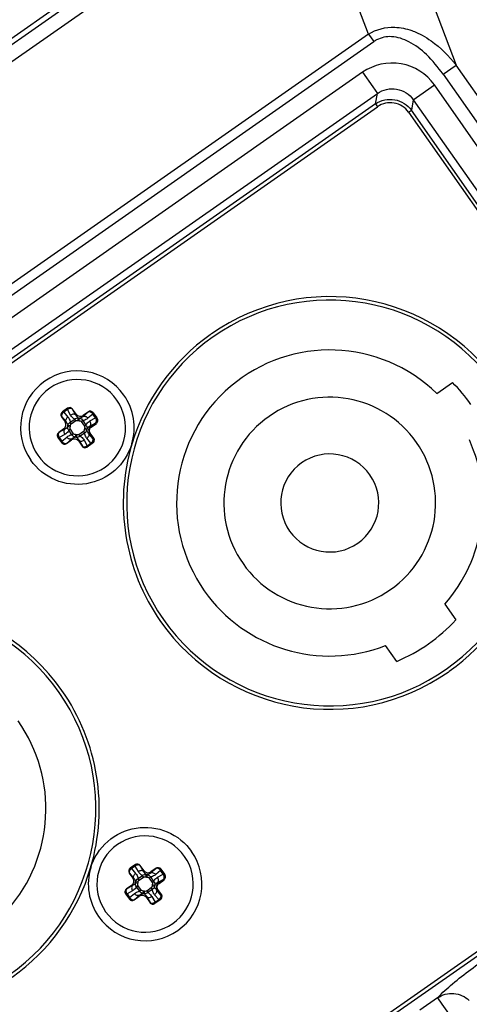
# Paper-space layout '13000625_1' of a CAD drawing. Units: millimetres. Extents: x 0 to 297, y 0 to 213.
# Drawn here: x 245 to 247, y 190 to 195 of the extents above; entities that cross this region are included whole.
import ezdxf

# ---------------------------------------------------------------- set-up
doc = ezdxf.new("R2010")
doc.units = ezdxf.units.MM
doc.header["$LTSCALE"] = 16.335
doc.layers.get('0').update_dxf_attribs({"linetype": 'CONTINUOUS'})

psp = doc.layouts.new('13000625_1')

# ---------------------------------------------------------------- linework, layer by layer
at = {"color": 9, "linetype": 'CONTINUOUS'}
for p, q in [((239.022182, 190.459243), (247.066402, 196.091867)), ((246.346374, 195.556397), (239.771623, 190.952707)), ((239.808097, 190.900617), (246.382848, 195.504307)), ((246.693705, 194.687301), (246.382848, 195.504307)), ((246.845424, 195.214222), (247.100703, 194.543287)), ((246.693705, 194.687301), (240.469512, 190.329074)), ((240.493828, 190.294347), (246.718021, 194.652574)), ((246.693705, 194.687301), (246.705373, 194.670637)), ((246.705373, 194.670637), (246.718021, 194.652574)), ((246.665556, 194.509634), (240.646092, 190.29476)), ((246.665556, 194.509634), (246.712935, 194.44197)), ((247.039943, 194.500743), (247.059779, 194.514632)), ((247.059779, 194.514632), (247.076588, 194.526402)), ((247.076588, 194.526402), (247.100703, 194.543287)), ((265.147544, 168.769729), (247.100703, 194.543287)), ((247.039943, 194.500743), (265.086783, 168.727184)), ((246.712935, 194.44197), (246.734291, 194.41147)), ((246.931689, 194.403398), (246.999353, 194.450777)), ((248.919921, 191.70792), (246.999353, 194.450777)), ((240.714826, 190.196596), (246.734291, 194.41147)), ((246.725654, 194.362486), (246.734291, 194.41147)), ((246.901189, 194.382042), (246.892552, 194.333057)), ((246.901189, 194.382042), (246.931689, 194.403398)), ((246.901189, 194.382042), (248.821758, 191.639185)), ((246.725654, 194.362486), (242.378387, 191.318497)), ((242.387551, 191.305408), (246.734818, 194.349397)), ((246.725654, 194.362486), (246.728501, 194.358419)), ((246.728501, 194.358419), (246.734818, 194.349397)), ((246.879463, 194.323892), (246.888485, 194.33021)), ((246.879463, 194.323892), (248.759685, 191.638658)), ((246.888485, 194.33021), (246.892552, 194.333057)), ((248.772773, 191.647823), (246.892552, 194.333057)), ((245.266684, 192.90769), (245.266293, 192.907416)), ((245.266684, 192.90769), (245.287593, 192.882771)), ((245.27403, 192.932366), (245.276718, 192.928527)), ((245.293677, 192.940402), (245.276716, 192.928526)), ((245.276716, 192.928526), (245.295802, 192.905784)), ((245.290987, 192.944239), (245.293675, 192.940401)), ((245.30852, 192.914689), (245.293677, 192.940402)), ((245.317079, 192.942977), (245.316688, 192.942703)), ((245.332952, 192.914532), (245.316688, 192.942703)), ((245.332952, 192.914532), (245.333765, 192.919146)), ((245.391169, 192.92957), (245.36625, 192.908661)), ((245.36625, 192.908661), (245.367064, 192.913274)), ((245.412006, 192.919536), (245.389263, 192.900452)), ((245.391169, 192.92957), (245.390895, 192.929961)), ((245.415845, 192.922224), (245.412006, 192.919536)), ((245.423879, 192.902579), (245.412006, 192.919536)), ((245.427718, 192.905267), (245.423879, 192.902579)), ((245.287593, 192.882771), (245.28298, 192.883585)), ((245.306472, 192.859105), (245.294969, 192.86219)), ((245.307557, 192.865256), (245.295692, 192.866291)), ((245.306924, 192.88156), (245.327478, 192.895953)), ((245.311791, 192.874609), (245.306924, 192.88156)), ((245.311791, 192.874609), (245.332345, 192.889002)), ((245.332345, 192.889002), (245.327478, 192.895953)), ((245.342584, 192.889782), (245.345669, 192.901285)), ((245.348735, 192.888697), (245.34977, 192.900562)), ((245.358088, 192.884463), (245.365039, 192.88933)), ((245.358088, 192.884463), (245.37248, 192.863908)), ((245.365039, 192.88933), (245.379431, 192.868776)), ((245.37248, 192.863908), (245.379431, 192.868776)), ((245.398011, 192.863302), (245.426181, 192.879566)), ((245.398011, 192.863302), (245.40218, 192.862567)), ((245.398168, 192.887734), (245.423879, 192.902579)), ((245.40218, 192.862567), (245.426272, 192.879437)), ((245.40218, 192.862567), (245.404465, 192.859303)), ((245.404465, 192.859303), (245.428558, 192.876173)), ((245.426272, 192.879437), (245.426181, 192.879566)), ((245.428558, 192.876173), (245.426272, 192.879437)), ((245.253277, 192.8336), (245.253551, 192.833209)), ((245.281722, 192.849473), (245.253551, 192.833209)), ((245.281565, 192.825041), (245.255853, 192.810196)), ((245.267726, 192.793239), (245.29047, 192.812323)), ((245.281722, 192.849473), (245.277108, 192.850287)), ((245.307252, 192.848867), (245.300301, 192.843999)), ((245.314694, 192.823445), (245.300301, 192.843999)), ((245.321645, 192.828312), (245.307252, 192.848867)), ((245.321645, 192.828312), (245.314694, 192.823445)), ((245.330998, 192.824078), (245.329963, 192.812213)), ((245.337149, 192.822993), (245.334064, 192.81149)), ((245.367941, 192.838166), (245.347387, 192.823773)), ((245.347387, 192.823773), (245.352255, 192.816822)), ((245.372808, 192.831215), (245.352255, 192.816822)), ((245.367941, 192.838166), (245.372808, 192.831215)), ((245.372176, 192.847519), (245.384041, 192.846484)), ((245.373261, 192.85367), (245.384764, 192.850585)), ((245.413048, 192.805085), (245.392139, 192.830004)), ((245.392139, 192.830004), (245.396308, 192.829269)), ((245.396308, 192.829269), (245.399572, 192.831554)), ((245.413178, 192.805176), (245.396308, 192.829269)), ((245.416442, 192.807461), (245.399572, 192.831554)), ((245.252014, 192.807508), (245.255853, 192.810196)), ((245.255853, 192.810196), (245.267726, 192.793239)), ((245.263888, 192.790552), (245.267726, 192.793239)), ((245.288564, 192.783205), (245.313482, 192.804114)), ((245.288564, 192.783205), (245.288838, 192.782814)), ((245.313482, 192.804114), (245.312669, 192.799501)), ((245.346781, 192.798243), (245.345967, 192.793629)), ((245.346781, 192.798243), (245.363045, 192.770072)), ((245.362654, 192.769798), (245.363045, 192.770072)), ((245.371213, 192.798086), (245.386056, 192.772373)), ((245.403016, 192.784249), (245.38393, 192.806991)), ((245.386056, 192.772373), (245.403016, 192.784249)), ((245.388746, 192.768536), (245.386058, 192.772375)), ((245.405702, 192.780409), (245.403014, 192.784248)), ((245.413048, 192.805085), (245.413178, 192.805176)), ((245.413178, 192.805176), (245.416442, 192.807461)), ((248.73418, 191.494013), (242.772337, 187.319486)), ((242.781502, 187.306397), (248.743345, 191.480924)), ((245.588911, 190.808961), (245.591599, 190.805122)), ((245.608557, 190.816996), (245.591597, 190.805121)), ((245.591597, 190.805121), (245.610683, 190.782379)), ((245.605868, 190.820834), (245.608556, 190.816995)), ((245.6234, 190.791283), (245.608557, 190.816996)), ((245.63196, 190.819571), (245.631568, 190.819297)), ((245.647833, 190.791127), (245.631568, 190.819297)), ((245.706049, 190.806164), (245.681131, 190.785255)), ((245.706049, 190.806164), (245.705775, 190.806556)), ((245.730726, 190.798818), (245.726887, 190.79613)), ((245.581565, 190.784285), (245.581174, 190.784011)), ((245.581565, 190.784285), (245.602474, 190.759366)), ((245.602474, 190.759366), (245.59786, 190.76018)), ((245.621805, 190.758155), (245.642359, 190.772547)), ((245.626672, 190.751204), (245.621805, 190.758155)), ((245.626672, 190.751204), (245.647226, 190.765596)), ((245.647226, 190.765596), (245.642359, 190.772547)), ((245.647833, 190.791127), (245.648646, 190.79574)), ((245.657465, 190.766377), (245.66055, 190.77788)), ((245.663616, 190.765292), (245.66465, 190.777157)), ((245.672969, 190.761057), (245.679919, 190.765924)), ((245.672969, 190.761057), (245.687361, 190.740503)), ((245.679919, 190.765924), (245.694312, 190.745371)), ((245.681131, 190.785255), (245.681945, 190.789869)), ((245.726887, 190.79613), (245.704143, 190.777046)), ((245.712892, 190.739897), (245.741062, 190.756161)), ((245.713048, 190.764329), (245.73876, 190.779174)), ((245.71706, 190.739162), (245.741153, 190.756031)), ((245.719346, 190.735897), (245.743439, 190.752767)), ((245.73876, 190.779174), (245.726887, 190.79613)), ((245.742599, 190.781862), (245.73876, 190.779174)), ((245.741153, 190.756031), (245.741062, 190.756161)), ((245.743439, 190.752767), (245.741153, 190.756031)), ((245.568158, 190.710195), (245.568432, 190.709804)), ((245.596603, 190.726068), (245.568432, 190.709804)), ((245.596603, 190.726068), (245.591989, 190.726881)), ((245.621353, 190.7357), (245.609849, 190.738785)), ((245.622437, 190.741851), (245.610573, 190.742885)), ((245.622133, 190.725461), (245.615182, 190.720594)), ((245.629575, 190.70004), (245.615182, 190.720594)), ((245.636525, 190.704907), (245.622133, 190.725461)), ((245.636525, 190.704907), (245.629575, 190.70004)), ((245.682822, 190.71476), (245.662268, 190.700368)), ((245.687689, 190.70781), (245.667135, 190.693417)), ((245.682822, 190.71476), (245.687689, 190.70781)), ((245.687057, 190.724114), (245.698922, 190.723079)), ((245.687361, 190.740503), (245.694312, 190.745371)), ((245.688141, 190.730265), (245.699645, 190.72718)), ((245.727929, 190.68168), (245.70702, 190.706598)), ((245.70702, 190.706598), (245.711189, 190.705863)), ((245.711189, 190.705863), (245.714453, 190.708149)), ((245.728059, 190.681771), (245.711189, 190.705863)), ((245.712892, 190.739897), (245.71706, 190.739162)), ((245.731323, 190.684056), (245.714453, 190.708149)), ((245.71706, 190.739162), (245.719346, 190.735897)), ((245.566895, 190.684103), (245.570734, 190.686791)), ((245.596446, 190.701636), (245.570734, 190.686791)), ((245.570734, 190.686791), (245.582607, 190.669834)), ((245.578768, 190.667146), (245.582607, 190.669834)), ((245.582607, 190.669834), (245.605351, 190.688918)), ((245.603445, 190.6598), (245.628363, 190.680709)), ((245.603445, 190.6598), (245.603719, 190.659409)), ((245.628363, 190.680709), (245.62755, 190.676095)), ((245.645879, 190.700673), (245.644844, 190.688808)), ((245.65203, 190.699588), (245.648944, 190.688085)), ((245.661661, 190.674838), (245.660848, 190.670224)), ((245.661661, 190.674838), (245.677926, 190.646667)), ((245.662268, 190.700368), (245.667135, 190.693417)), ((245.686094, 190.674681), (245.700937, 190.648968)), ((245.717897, 190.660844), (245.698811, 190.683586)), ((245.700937, 190.648968), (245.717897, 190.660844)), ((245.720583, 190.657004), (245.717895, 190.660842)), ((245.727929, 190.68168), (245.728059, 190.681771)), ((245.728059, 190.681771), (245.731323, 190.684056)), ((245.677535, 190.646393), (245.677926, 190.646667)), ((245.703626, 190.64513), (245.700938, 190.648969)), ((247.014282, 190.203911), (246.932034, 190.146321)), ((247.014282, 190.203911), (247.034634, 190.174845)), ((247.034634, 190.174845), (247.080223, 190.109738))]:
    psp.add_line(p, q, dxfattribs=at)
at = {"color": 7, "linetype": 'CONTINUOUS'}
for p, q in [((247.010469, 193.015355), (247.083683, 193.06662)), ((245.266293, 192.907416), (245.28298, 192.883585)), ((245.294745, 192.946871), (245.270272, 192.929735)), ((245.333765, 192.919146), (245.317079, 192.942977)), ((245.390895, 192.929961), (245.367064, 192.913274)), ((245.413213, 192.925982), (245.430146, 192.9018)), ((245.430146, 192.9018), (245.430236, 192.90167)), ((245.430236, 192.90167), (245.430424, 192.901402)), ((245.277108, 192.850287), (245.253277, 192.8336)), ((245.249383, 192.811266), (245.266519, 192.786793)), ((245.288838, 192.782814), (245.312669, 192.799501)), ((245.345967, 192.793629), (245.362654, 192.769798)), ((245.409169, 192.782836), (245.384987, 192.765904)), ((245.409299, 192.782927), (245.409169, 192.782836)), ((245.409567, 192.783115), (245.409299, 192.782927)), ((245.409507, 192.783073), (245.409567, 192.783115)), ((247.047528, 192.035513), (247.099302, 191.961572)), ((246.824067, 191.76885), (246.772293, 191.842791)), ((245.609626, 190.823466), (245.585153, 190.806329)), ((245.648646, 190.79574), (245.63196, 190.819571)), ((245.705775, 190.806556), (245.681945, 190.789869)), ((245.728094, 190.802576), (245.745026, 190.778395)), ((245.581174, 190.784011), (245.59786, 190.76018)), ((245.745026, 190.778395), (245.745117, 190.778265)), ((245.745117, 190.778265), (245.745305, 190.777996)), ((245.591989, 190.726881), (245.568158, 190.710195)), ((245.564264, 190.687861), (245.5814, 190.663388)), ((245.603719, 190.659409), (245.62755, 190.676095)), ((245.660848, 190.670224), (245.677535, 190.646393)), ((245.72405, 190.659431), (245.699868, 190.642499)), ((245.724179, 190.659522), (245.72405, 190.659431)), ((245.724448, 190.65971), (245.724179, 190.659522)), ((245.724388, 190.659668), (245.724448, 190.65971))]:
    psp.add_line(p, q, dxfattribs=at)
at = {"color": 9, "linetype": 'CONTINUOUS'}
for centre, radius, start, end in [((246.791934, 194.54709), 0.128804, 118.298794, 125.019028), ((246.803058, 194.313491), 0.23954, 34.968436, 125.031564), ((246.794403, 194.264403), 0.103799, 34.967783, 125.032217), ((245.272091, 192.868338), 0.023689, 344.957763, 355.041814), ((245.271893, 192.868373), 0.035799, 344.99582, 355.004899), ((245.351852, 192.92436), 0.035799, 254.99582, 265.004899), ((245.351817, 192.924163), 0.023689, 254.957764, 265.041813), ((245.4159, 192.842981), 0.023914, 125.012903, 214.987097), ((245.327915, 192.788613), 0.023689, 74.957764, 85.041814), ((245.327881, 192.788415), 0.035799, 74.99582, 85.004899), ((245.407839, 192.844402), 0.035799, 164.99582, 175.004899), ((245.407641, 192.844437), 0.023689, 164.957763, 175.041813), ((245.666733, 190.800955), 0.035799, 254.99582, 265.004899), ((245.666698, 190.800757), 0.023689, 254.957764, 265.041813), ((245.586972, 190.744933), 0.023689, 344.957763, 355.041814), ((245.586774, 190.744968), 0.035799, 344.99582, 355.004899), ((245.72272, 190.720997), 0.035799, 164.99582, 175.004899), ((245.722522, 190.721031), 0.023689, 164.957763, 175.041813), ((245.730781, 190.719575), 0.023914, 125.012903, 214.987097), ((245.642796, 190.665207), 0.023689, 74.957764, 85.041814), ((245.642762, 190.665009), 0.035799, 74.99582, 85.004899)]:
    psp.add_arc(centre, radius, start, end, dxfattribs=at)
at = {"color": 7, "linetype": 'CONTINUOUS'}
for centre, radius, start, end in [((246.513055, 192.50592), 0.96, 35, 124.965284), ((246.513055, 192.50592), 0.944, 305, 125), ((246.513055, 192.50592), 0.944, 125, 305), ((246.513055, 192.50592), 0.96, 125.346681, 163.388102), ((246.513055, 192.50592), 0.96, 124.965284, 125.346681), ((246.513055, 192.50592), 0.712, 45.684061, 215), ((245.339866, 192.856388), 0.264, 35, 215), ((245.339866, 192.856388), 0.224, 305, 125), ((246.513055, 192.50592), 0.8, 35, 44.497234), ((245.339866, 192.856388), 0.224, 125, 305), ((245.340426, 192.856577), 0.263433, 343.217908, 35.035936), ((246.513055, 192.50592), 0.492, 305, 125), ((246.513055, 192.50592), 0.492, 125, 305), ((246.513055, 192.50592), 0.96, 163.388102, 215), ((246.513055, 192.50592), 0.712, 318.647927, 24.315939), ((246.513055, 192.50592), 0.228, 305, 125), ((246.513055, 192.50592), 0.228, 125, 305), ((246.513055, 192.50592), 0.96, 305.346681, 343.388102), ((246.513055, 192.50592), 0.712, 215, 291.352073), ((244.481558, 191.08345), 0.96, 35, 124.965284), ((244.481558, 191.08345), 0.944, 305, 125), ((246.513055, 192.50592), 0.96, 215, 304.965284), ((246.513055, 192.50592), 0.8, 292.877648, 317.122352), ((246.513055, 192.50592), 0.96, 304.965284, 305.346681), ((244.481558, 191.08345), 0.96, 343.388102, 35), ((244.481558, 191.08345), 0.712, 318.647927, 35), ((245.654747, 190.732982), 0.224, 305, 125), ((245.654747, 190.732982), 0.224, 125, 305), ((245.654747, 190.732982), 0.264, 215, 35), ((244.481558, 191.08345), 0.96, 305.346681, 343.388102), ((245.654188, 190.732792), 0.263433, 163.217908, 215.035936)]:
    psp.add_arc(centre, radius, start, end, dxfattribs=at)
for centre, major_axis, ratio, start_param, end_param in [((245.303922, 192.933764), (0.013156, 0.009212), 0.9961947, 0, 1.57079633), ((245.279449, 192.916628), (0.013156, 0.009212), 0.9961947, 1.57079633, 3.14159265), ((245.353395, 192.933114), (0.004199, 0.023816), 0.99243251, 2.35999259, 3.92319272), ((245.400107, 192.916804), (-0.009212, 0.013156), 0.9961947, -1.57079633, 0), ((245.26314, 192.869916), (-0.023816, 0.004199), 0.99243251, 2.35999259, 3.92319272), ((245.262489, 192.820444), (-0.009212, 0.013156), 0.9961947, 0, 1.57079633), ((245.279626, 192.795971), (-0.009212, 0.013156), 0.9961947, 1.57079633, 3.14159265), ((245.326337, 192.779661), (-0.004199, -0.023816), 0.99243251, 2.35999259, 3.92319272), ((245.37581, 192.779011), (0.013156, 0.009212), 0.9961947, 3.14159265, 4.71238898), ((245.59433, 190.793223), (0.013156, 0.009212), 0.9961947, 1.57079633, 3.14159265), ((245.618803, 190.810359), (0.013156, 0.009212), 0.9961947, 0, 1.57079633), ((245.714988, 190.793399), (-0.009212, 0.013156), 0.9961947, -1.57079633, 0), ((245.578021, 190.746511), (-0.023816, 0.004199), 0.99243251, 2.35999259, 3.92319272), ((245.668276, 190.809709), (0.004199, 0.023816), 0.99243251, 2.35999259, 3.92319272), ((245.57737, 190.697038), (-0.009212, 0.013156), 0.9961947, 0, 1.57079633), ((245.594506, 190.672565), (-0.009212, 0.013156), 0.9961947, 1.57079633, 3.14159265), ((245.641218, 190.656256), (-0.004199, -0.023816), 0.99243251, 2.35999259, 3.92319272), ((245.690691, 190.655605), (0.013156, 0.009212), 0.9961947, 3.14159265, 4.71238898)]:
    psp.add_ellipse(centre, major_axis=major_axis, ratio=ratio, start_param=start_param, end_param=end_param, dxfattribs=at)
at = {"color": 9, "linetype": 'CONTINUOUS'}
for points in [[(246.693711, 194.687284), (246.728918, 194.709858), (246.773203, 194.720997), (246.814995, 194.719411)], [(246.814995, 194.719413), (246.841873, 194.718375), (246.868774, 194.71262), (246.894136, 194.703661)], [(246.894132, 194.703649), (246.910792, 194.697764), (246.926992, 194.690447), (246.942544, 194.682062)], [(246.725654, 194.362486), (246.750704, 194.380012), (246.78509, 194.38765), (246.815198, 194.382339)], [(246.815198, 194.382339), (246.845306, 194.377029), (246.875007, 194.358095), (246.892552, 194.333057)]]:
    psp.add_open_spline(points, degree=3, dxfattribs=at)
for points, knots in [([(247.039954, 194.50075), (247.017074, 194.533424), (246.969615, 194.590647), (246.888476, 194.653134), (246.805552, 194.682106), (246.751855, 194.671791), (246.73087, 194.660504)], [0, 0, 0, 0, 0.31849776, 0.58909526, 0.80973656, 1, 1, 1, 1]), ([(246.942545, 194.682065), (246.956965, 194.674291), (247.01679, 194.636866), (247.06743, 194.585875), (247.100704, 194.543288)], [0, 0, 0, 0, 0.23260308, 1, 1, 1, 1]), ([(246.734291, 194.41147), (246.75931, 194.429091), (246.826238, 194.444952), (246.883706, 194.407156), (246.901189, 194.382042)], [0, 0, 0, 0, 0.50000066, 1, 1, 1, 1]), ([(245.295869, 192.94755), (245.299204, 192.949395), (245.307557, 192.950629), (245.314497, 192.945832), (245.316688, 192.942703)], [0, 0, 0, 0, 0.49943484, 1, 1, 1, 1]), ([(245.269249, 192.928911), (245.266375, 192.926408), (245.262359, 192.918981), (245.264493, 192.910819), (245.266684, 192.90769)], [0, 0, 0, 0, 0.49943478, 1, 1, 1, 1]), ([(245.276716, 192.928526), (245.274718, 192.927015), (245.271165, 192.923678), (245.266576, 192.917147), (245.265144, 192.910646), (245.266684, 192.90769)], [0, 0, 0, 0, 0.30834791, 0.58971512, 1, 1, 1, 1]), ([(245.287593, 192.882771), (245.286669, 192.88437), (245.285665, 192.888373), (245.2869, 192.894682), (245.290353, 192.900802), (245.293826, 192.904268), (245.295802, 192.905784)], [0, 0, 0, 0, 0.21034046, 0.44878157, 0.71632707, 1, 1, 1, 1]), ([(245.316688, 192.942703), (245.314435, 192.945162), (245.307836, 192.946041), (245.30013, 192.943957), (245.29578, 192.941763), (245.293677, 192.940402)], [0, 0, 0, 0, 0.41048417, 0.6916637, 1, 1, 1, 1]), ([(245.295802, 192.905784), (245.297228, 192.904085), (245.302553, 192.896894), (245.305966, 192.88822), (245.306924, 192.88156)], [0, 0, 0, 0, 0.2478847, 1, 1, 1, 1]), ([(245.332952, 192.914532), (245.331766, 192.915948), (245.328347, 192.91826), (245.321997, 192.919257), (245.315065, 192.918106), (245.31062, 192.916027), (245.30852, 192.914689)], [0, 0, 0, 0, 0.2103404, 0.44878146, 0.71632699, 1, 1, 1, 1]), ([(245.327478, 192.895953), (245.325449, 192.897041), (245.317892, 192.901886), (245.311845, 192.908929), (245.30852, 192.914689)], [0, 0, 0, 0, 0.25712632, 1, 1, 1, 1]), ([(245.345669, 192.901285), (245.344197, 192.901992), (245.338908, 192.905286), (245.334967, 192.910444), (245.332952, 192.914532)], [0, 0, 0, 0, 0.26378422, 1, 1, 1, 1]), ([(245.36625, 192.908661), (245.365154, 192.907611), (245.360436, 192.903636), (245.354407, 192.901021), (245.34977, 192.900562)], [0, 0, 0, 0, 0.24575923, 1, 1, 1, 1]), ([(245.36625, 192.908661), (245.367849, 192.909585), (245.371852, 192.910589), (245.378161, 192.909354), (245.384281, 192.905901), (245.387746, 192.902427), (245.389263, 192.900452)], [0, 0, 0, 0, 0.21034046, 0.44878157, 0.71632707, 1, 1, 1, 1]), ([(245.412389, 192.927004), (245.409886, 192.929879), (245.40246, 192.933895), (245.394298, 192.931761), (245.391169, 192.92957)], [0, 0, 0, 0, 0.49943478, 1, 1, 1, 1]), ([(245.412006, 192.919536), (245.410495, 192.921534), (245.407158, 192.925088), (245.400627, 192.929678), (245.394125, 192.93111), (245.391169, 192.92957)], [0, 0, 0, 0, 0.30834622, 0.5897161, 1, 1, 1, 1]), ([(245.294969, 192.86219), (245.294262, 192.860718), (245.290968, 192.855429), (245.28581, 192.851489), (245.281722, 192.849473)], [0, 0, 0, 0, 0.2637842, 1, 1, 1, 1]), ([(245.287593, 192.882771), (245.288643, 192.881675), (245.292618, 192.876957), (245.295233, 192.870928), (245.295692, 192.866291)], [0, 0, 0, 0, 0.24575924, 1, 1, 1, 1]), ([(245.3003, 192.843998), (245.298004, 192.84644), (245.294672, 192.852349), (245.294357, 192.859105), (245.294968, 192.86219)], [0, 0, 0, 0, 0.5159082, 1, 1, 1, 1]), ([(245.295692, 192.86629), (245.296171, 192.8694), (245.298778, 192.875641), (245.303932, 192.880051), (245.306924, 192.88156)], [0, 0, 0, 0, 0.48420292, 1, 1, 1, 1]), ([(245.307252, 192.848867), (245.306748, 192.849587), (245.30535, 192.852874), (245.305795, 192.85658), (245.306472, 192.859105)], [0, 0, 0, 0, 0.25156351, 1, 1, 1, 1]), ([(245.307557, 192.865256), (245.307784, 192.86786), (245.308634, 192.871494), (245.311071, 192.874105), (245.311791, 192.874609)], [0, 0, 0, 0, 0.74834575, 1, 1, 1, 1]), ([(245.327477, 192.895953), (245.329919, 192.89825), (245.335827, 192.901582), (245.342583, 192.901897), (245.345669, 192.901285)], [0, 0, 0, 0, 0.5159082, 1, 1, 1, 1]), ([(245.332345, 192.889002), (245.333065, 192.889506), (245.336353, 192.890903), (245.340058, 192.890459), (245.342584, 192.889782)], [0, 0, 0, 0, 0.25156351, 1, 1, 1, 1]), ([(245.348735, 192.888697), (245.351339, 192.88847), (245.354972, 192.88762), (245.357584, 192.885183), (245.358088, 192.884463)], [0, 0, 0, 0, 0.74834575, 1, 1, 1, 1]), ([(245.349769, 192.900562), (245.352878, 192.900083), (245.35912, 192.897476), (245.36353, 192.892322), (245.365039, 192.88933)], [0, 0, 0, 0, 0.48420292, 1, 1, 1, 1]), ([(245.389263, 192.900452), (245.387564, 192.899026), (245.380373, 192.893701), (245.371699, 192.890288), (245.365039, 192.88933)], [0, 0, 0, 0, 0.2478847, 1, 1, 1, 1]), ([(245.37248, 192.863908), (245.372985, 192.863189), (245.374382, 192.859901), (245.373938, 192.856196), (245.373261, 192.85367)], [0, 0, 0, 0, 0.25156351, 1, 1, 1, 1]), ([(245.379431, 192.868776), (245.380519, 192.870804), (245.385365, 192.878362), (245.392408, 192.884409), (245.398168, 192.887734)], [0, 0, 0, 0, 0.25712633, 1, 1, 1, 1]), ([(245.379432, 192.868777), (245.381729, 192.866335), (245.385061, 192.860426), (245.385376, 192.853671), (245.384764, 192.850585)], [0, 0, 0, 0, 0.5159082, 1, 1, 1, 1]), ([(245.384764, 192.850585), (245.385471, 192.852057), (245.388765, 192.857346), (245.393923, 192.861286), (245.398011, 192.863302)], [0, 0, 0, 0, 0.26378419, 1, 1, 1, 1]), ([(245.399572, 192.831554), (245.396656, 192.83572), (245.39404, 192.846836), (245.400301, 192.856386), (245.404465, 192.859303)], [0, 0, 0, 0, 0.50007069, 1, 1, 1, 1]), ([(245.398011, 192.863302), (245.399426, 192.864488), (245.401739, 192.867906), (245.402736, 192.874257), (245.401584, 192.881189), (245.399505, 192.885634), (245.398168, 192.887734)], [0, 0, 0, 0, 0.2103404, 0.44878146, 0.71632699, 1, 1, 1, 1]), ([(245.426181, 192.879566), (245.428641, 192.881819), (245.42952, 192.888419), (245.427436, 192.896125), (245.42524, 192.900475), (245.423879, 192.902579)], [0, 0, 0, 0, 0.41048331, 0.69166506, 1, 1, 1, 1]), ([(245.431029, 192.900385), (245.432874, 192.897049), (245.434108, 192.888697), (245.429311, 192.881757), (245.426181, 192.879566)], [0, 0, 0, 0, 0.4994348, 1, 1, 1, 1]), ([(245.430983, 192.900497), (245.432908, 192.897158), (245.434272, 192.888708), (245.429437, 192.881653), (245.426272, 192.879437)], [0, 0, 0, 0, 0.49939773, 1, 1, 1, 1]), ([(245.248704, 192.812391), (245.246859, 192.815726), (245.245625, 192.824078), (245.250422, 192.831018), (245.253551, 192.833209)], [0, 0, 0, 0, 0.49943484, 1, 1, 1, 1]), ([(245.253551, 192.833209), (245.251092, 192.830956), (245.250212, 192.824356), (245.252297, 192.81665), (245.254492, 192.8123), (245.255853, 192.810196)], [0, 0, 0, 0, 0.41048331, 0.69166506, 1, 1, 1, 1]), ([(245.281722, 192.849473), (245.280306, 192.848287), (245.277994, 192.844869), (245.276997, 192.838518), (245.278148, 192.831586), (245.280227, 192.827141), (245.281565, 192.825041)], [0, 0, 0, 0, 0.2103404, 0.44878146, 0.71632699, 1, 1, 1, 1]), ([(245.300301, 192.843999), (245.299213, 192.841971), (245.294368, 192.834413), (245.287325, 192.828366), (245.281565, 192.825041)], [0, 0, 0, 0, 0.25712633, 1, 1, 1, 1]), ([(245.29047, 192.812323), (245.292169, 192.813749), (245.29936, 192.819074), (245.308034, 192.822487), (245.314694, 192.823445)], [0, 0, 0, 0, 0.2478847, 1, 1, 1, 1]), ([(245.313482, 192.804114), (245.311884, 192.80319), (245.30788, 192.802186), (245.301572, 192.803421), (245.295452, 192.806874), (245.291986, 192.810348), (245.29047, 192.812323)], [0, 0, 0, 0, 0.21034046, 0.44878157, 0.71632707, 1, 1, 1, 1]), ([(245.313482, 192.804114), (245.314579, 192.805165), (245.319297, 192.809139), (245.325326, 192.811755), (245.329963, 192.812213)], [0, 0, 0, 0, 0.24575924, 1, 1, 1, 1]), ([(245.329963, 192.812213), (245.326854, 192.812692), (245.320613, 192.815299), (245.316203, 192.820453), (245.314694, 192.823445)], [0, 0, 0, 0, 0.48420292, 1, 1, 1, 1]), ([(245.330998, 192.824078), (245.328394, 192.824305), (245.32476, 192.825155), (245.322149, 192.827592), (245.321645, 192.828312)], [0, 0, 0, 0, 0.74834575, 1, 1, 1, 1]), ([(245.352256, 192.816822), (245.349814, 192.814525), (245.343905, 192.811193), (245.337149, 192.810878), (245.334064, 192.81149)], [0, 0, 0, 0, 0.5159082, 1, 1, 1, 1]), ([(245.347387, 192.823773), (245.346667, 192.823269), (245.34338, 192.821872), (245.339674, 192.822316), (245.337149, 192.822993)], [0, 0, 0, 0, 0.25156351, 1, 1, 1, 1]), ([(245.352255, 192.816822), (245.354283, 192.815735), (245.36184, 192.810889), (245.367888, 192.803846), (245.371213, 192.798086)], [0, 0, 0, 0, 0.2571263, 1, 1, 1, 1]), ([(245.372176, 192.847519), (245.371949, 192.844915), (245.371098, 192.841282), (245.368662, 192.83867), (245.367941, 192.838166)], [0, 0, 0, 0, 0.74834575, 1, 1, 1, 1]), ([(245.384041, 192.846485), (245.383561, 192.843375), (245.380954, 192.837134), (245.375801, 192.832724), (245.372808, 192.831215)], [0, 0, 0, 0, 0.48420292, 1, 1, 1, 1]), ([(245.38393, 192.806991), (245.382505, 192.80869), (245.377179, 192.815881), (245.373766, 192.824555), (245.372808, 192.831215)], [0, 0, 0, 0, 0.2478847, 1, 1, 1, 1]), ([(245.392139, 192.830004), (245.393064, 192.828405), (245.394068, 192.824402), (245.392833, 192.818093), (245.38938, 192.811973), (245.385906, 192.808507), (245.38393, 192.806991)], [0, 0, 0, 0, 0.21034046, 0.44878157, 0.71632707, 1, 1, 1, 1]), ([(245.392139, 192.830004), (245.391089, 192.8311), (245.387115, 192.835818), (245.384499, 192.841847), (245.384041, 192.846484)], [0, 0, 0, 0, 0.24575924, 1, 1, 1, 1]), ([(245.267343, 192.785771), (245.269846, 192.782896), (245.277272, 192.77888), (245.285435, 192.781014), (245.288564, 192.783205)], [0, 0, 0, 0, 0.49943478, 1, 1, 1, 1]), ([(245.267726, 192.793239), (245.269238, 192.791241), (245.272575, 192.787687), (245.279106, 192.783097), (245.285607, 192.781665), (245.288564, 192.783205)], [0, 0, 0, 0, 0.30834622, 0.5897161, 1, 1, 1, 1]), ([(245.334064, 192.81149), (245.335536, 192.810783), (245.340825, 192.807489), (245.344765, 192.802331), (245.346781, 192.798243)], [0, 0, 0, 0, 0.26378422, 1, 1, 1, 1]), ([(245.346781, 192.798243), (245.347967, 192.796828), (245.351385, 192.794515), (245.357736, 192.793518), (245.364668, 192.794669), (245.369112, 192.796748), (245.371213, 192.798086)], [0, 0, 0, 0, 0.2103404, 0.44878146, 0.71632699, 1, 1, 1, 1]), ([(245.363045, 192.770072), (245.365298, 192.767613), (245.371897, 192.766734), (245.379602, 192.768818), (245.383953, 192.771013), (245.386056, 192.772373)], [0, 0, 0, 0, 0.41048417, 0.6916637, 1, 1, 1, 1]), ([(245.383863, 192.765225), (245.380528, 192.76338), (245.372176, 192.762146), (245.365236, 192.766943), (245.363045, 192.770072)], [0, 0, 0, 0, 0.49943484, 1, 1, 1, 1]), ([(245.403016, 192.784249), (245.405015, 192.78576), (245.408567, 192.789097), (245.413157, 192.795628), (245.414589, 192.802129), (245.413048, 192.805085)], [0, 0, 0, 0, 0.30834791, 0.58971512, 1, 1, 1, 1]), ([(245.410401, 192.783774), (245.413353, 192.786253), (245.417525, 192.793728), (245.415394, 192.802011), (245.413178, 192.805176)], [0, 0, 0, 0, 0.49939773, 1, 1, 1, 1]), ([(245.410483, 192.783864), (245.413358, 192.786367), (245.417374, 192.793794), (245.41524, 192.801956), (245.413048, 192.805085)], [0, 0, 0, 0, 0.49943478, 1, 1, 1, 1]), ([(245.58413, 190.805505), (245.581256, 190.803002), (245.577239, 190.795576), (245.579374, 190.787414), (245.581565, 190.784285)], [0, 0, 0, 0, 0.49943478, 1, 1, 1, 1]), ([(245.591597, 190.805121), (245.589599, 190.80361), (245.586046, 190.800273), (245.581457, 190.793742), (245.580025, 190.787241), (245.581565, 190.784285)], [0, 0, 0, 0, 0.30834791, 0.58971512, 1, 1, 1, 1]), ([(245.631568, 190.819297), (245.629315, 190.821757), (245.622716, 190.822636), (245.615011, 190.820552), (245.610661, 190.818357), (245.608557, 190.816996)], [0, 0, 0, 0, 0.41048417, 0.6916637, 1, 1, 1, 1]), ([(245.61075, 190.824145), (245.614085, 190.82599), (245.622437, 190.827224), (245.629377, 190.822427), (245.631568, 190.819297)], [0, 0, 0, 0, 0.49943484, 1, 1, 1, 1]), ([(245.72727, 190.803599), (245.724767, 190.806474), (245.717341, 190.81049), (245.709179, 190.808356), (245.706049, 190.806164)], [0, 0, 0, 0, 0.49943478, 1, 1, 1, 1]), ([(245.726887, 190.79613), (245.725376, 190.798129), (245.722039, 190.801682), (245.715508, 190.806272), (245.709006, 190.807705), (245.706049, 190.806164)], [0, 0, 0, 0, 0.30834622, 0.5897161, 1, 1, 1, 1]), ([(245.602474, 190.759366), (245.60155, 190.760965), (245.600546, 190.764968), (245.601781, 190.771277), (245.605234, 190.777397), (245.608707, 190.780862), (245.610683, 190.782379)], [0, 0, 0, 0, 0.21034046, 0.44878157, 0.71632707, 1, 1, 1, 1]), ([(245.602474, 190.759366), (245.603524, 190.75827), (245.607499, 190.753552), (245.610114, 190.747523), (245.610573, 190.742886)], [0, 0, 0, 0, 0.24575924, 1, 1, 1, 1]), ([(245.610573, 190.742885), (245.611052, 190.745994), (245.613659, 190.752236), (245.618813, 190.756646), (245.621805, 190.758155)], [0, 0, 0, 0, 0.48420292, 1, 1, 1, 1]), ([(245.610683, 190.782379), (245.612109, 190.78068), (245.617434, 190.773489), (245.620847, 190.764815), (245.621805, 190.758155)], [0, 0, 0, 0, 0.2478847, 1, 1, 1, 1]), ([(245.622437, 190.741851), (245.622665, 190.744455), (245.623515, 190.748088), (245.625952, 190.7507), (245.626672, 190.751204)], [0, 0, 0, 0, 0.74834575, 1, 1, 1, 1]), ([(245.647833, 190.791127), (245.646647, 190.792542), (245.643228, 190.794855), (245.636878, 190.795852), (245.629946, 190.7947), (245.625501, 190.792621), (245.6234, 190.791283)], [0, 0, 0, 0, 0.2103404, 0.44878146, 0.71632699, 1, 1, 1, 1]), ([(245.642359, 190.772547), (245.64033, 190.773635), (245.632773, 190.778481), (245.626726, 190.785524), (245.6234, 190.791283)], [0, 0, 0, 0, 0.25712632, 1, 1, 1, 1]), ([(245.642358, 190.772548), (245.6448, 190.774844), (245.650708, 190.778177), (245.657464, 190.778492), (245.660549, 190.77788)], [0, 0, 0, 0, 0.5159082, 1, 1, 1, 1]), ([(245.647226, 190.765596), (245.647946, 190.766101), (245.651234, 190.767498), (245.654939, 190.767054), (245.657465, 190.766377)], [0, 0, 0, 0, 0.25156351, 1, 1, 1, 1]), ([(245.66055, 190.77788), (245.659078, 190.778587), (245.653789, 190.781881), (245.649848, 190.787039), (245.647833, 190.791127)], [0, 0, 0, 0, 0.26378422, 1, 1, 1, 1]), ([(245.663616, 190.765292), (245.66622, 190.765065), (245.669853, 190.764214), (245.672465, 190.761777), (245.672969, 190.761057)], [0, 0, 0, 0, 0.74834575, 1, 1, 1, 1]), ([(245.681131, 190.785255), (245.680034, 190.784205), (245.675317, 190.780231), (245.669288, 190.777615), (245.66465, 190.777157)], [0, 0, 0, 0, 0.24575923, 1, 1, 1, 1]), ([(245.66465, 190.777157), (245.667759, 190.776677), (245.674001, 190.77407), (245.678411, 190.768917), (245.67992, 190.765924)], [0, 0, 0, 0, 0.48420292, 1, 1, 1, 1]), ([(245.704143, 190.777046), (245.702445, 190.775621), (245.695254, 190.770295), (245.68658, 190.766882), (245.679919, 190.765924)], [0, 0, 0, 0, 0.2478847, 1, 1, 1, 1]), ([(245.681131, 190.785255), (245.68273, 190.78618), (245.686733, 190.787184), (245.693041, 190.785949), (245.699162, 190.782496), (245.702627, 190.779022), (245.704143, 190.777046)], [0, 0, 0, 0, 0.21034046, 0.44878157, 0.71632707, 1, 1, 1, 1]), ([(245.694312, 190.745371), (245.6954, 190.747399), (245.700245, 190.754956), (245.707289, 190.761004), (245.713048, 190.764329)], [0, 0, 0, 0, 0.25712633, 1, 1, 1, 1]), ([(245.712892, 190.739897), (245.714307, 190.741083), (245.71662, 190.744501), (245.717617, 190.750852), (245.716465, 190.757784), (245.714386, 190.762228), (245.713048, 190.764329)], [0, 0, 0, 0, 0.2103404, 0.44878146, 0.71632699, 1, 1, 1, 1]), ([(245.741062, 190.756161), (245.743522, 190.758414), (245.744401, 190.765014), (245.742316, 190.77272), (245.740121, 190.77707), (245.73876, 190.779174)], [0, 0, 0, 0, 0.41048331, 0.69166506, 1, 1, 1, 1]), ([(245.74591, 190.776979), (245.747755, 190.773644), (245.748989, 190.765292), (245.744191, 190.758352), (245.741062, 190.756161)], [0, 0, 0, 0, 0.4994348, 1, 1, 1, 1]), ([(245.745864, 190.777092), (245.747789, 190.773753), (245.749153, 190.765302), (245.744318, 190.758248), (245.741153, 190.756031)], [0, 0, 0, 0, 0.49939773, 1, 1, 1, 1]), ([(245.563585, 190.688985), (245.56174, 190.69232), (245.560505, 190.700673), (245.565303, 190.707612), (245.568432, 190.709804)], [0, 0, 0, 0, 0.49943484, 1, 1, 1, 1]), ([(245.568432, 190.709804), (245.565973, 190.70755), (245.565093, 190.700951), (245.567178, 190.693245), (245.569373, 190.688894), (245.570734, 190.686791)], [0, 0, 0, 0, 0.41048331, 0.69166506, 1, 1, 1, 1]), ([(245.596603, 190.726068), (245.595187, 190.724882), (245.592874, 190.721463), (245.591877, 190.715113), (245.593029, 190.708181), (245.595108, 190.703736), (245.596446, 190.701636)], [0, 0, 0, 0, 0.2103404, 0.44878146, 0.71632699, 1, 1, 1, 1]), ([(245.615182, 190.720594), (245.614094, 190.718565), (245.609249, 190.711008), (245.602205, 190.704961), (245.596446, 190.701636)], [0, 0, 0, 0, 0.25712633, 1, 1, 1, 1]), ([(245.609849, 190.738785), (245.609143, 190.737313), (245.605849, 190.732024), (245.600691, 190.728083), (245.596603, 190.726068)], [0, 0, 0, 0, 0.2637842, 1, 1, 1, 1]), ([(245.615181, 190.720593), (245.612885, 190.723035), (245.609553, 190.728943), (245.609238, 190.735699), (245.609849, 190.738785)], [0, 0, 0, 0, 0.5159082, 1, 1, 1, 1]), ([(245.622133, 190.725461), (245.621629, 190.726181), (245.620231, 190.729469), (245.620676, 190.733174), (245.621353, 190.7357)], [0, 0, 0, 0, 0.25156351, 1, 1, 1, 1]), ([(245.645879, 190.700673), (245.643274, 190.7009), (245.639641, 190.70175), (245.63703, 190.704187), (245.636525, 190.704907)], [0, 0, 0, 0, 0.74834575, 1, 1, 1, 1]), ([(245.687057, 190.724114), (245.686829, 190.72151), (245.685979, 190.717876), (245.683542, 190.715265), (245.682822, 190.71476)], [0, 0, 0, 0, 0.74834575, 1, 1, 1, 1]), ([(245.687361, 190.740503), (245.687865, 190.739783), (245.689263, 190.736496), (245.688819, 190.73279), (245.688141, 190.730265)], [0, 0, 0, 0, 0.25156351, 1, 1, 1, 1]), ([(245.698922, 190.723079), (245.698442, 190.71997), (245.695835, 190.713729), (245.690682, 190.709319), (245.687689, 190.70781)], [0, 0, 0, 0, 0.48420292, 1, 1, 1, 1]), ([(245.698811, 190.683586), (245.697386, 190.685285), (245.69206, 190.692476), (245.688647, 190.701149), (245.687689, 190.70781)], [0, 0, 0, 0, 0.2478847, 1, 1, 1, 1]), ([(245.694313, 190.745372), (245.696609, 190.74293), (245.699942, 190.737021), (245.700257, 190.730265), (245.699645, 190.72718)], [0, 0, 0, 0, 0.5159082, 1, 1, 1, 1]), ([(245.70702, 190.706598), (245.707945, 190.705), (245.708949, 190.700996), (245.707714, 190.694688), (245.704261, 190.688568), (245.700787, 190.685102), (245.698811, 190.683586)], [0, 0, 0, 0, 0.21034046, 0.44878157, 0.71632707, 1, 1, 1, 1]), ([(245.70702, 190.706598), (245.70597, 190.707695), (245.701995, 190.712413), (245.69938, 190.718442), (245.698922, 190.723079)], [0, 0, 0, 0, 0.24575924, 1, 1, 1, 1]), ([(245.699645, 190.727179), (245.700351, 190.728652), (245.703645, 190.73394), (245.708803, 190.737881), (245.712892, 190.739897)], [0, 0, 0, 0, 0.26378419, 1, 1, 1, 1]), ([(245.714453, 190.708149), (245.711537, 190.712315), (245.708921, 190.723431), (245.715182, 190.732981), (245.719346, 190.735897)], [0, 0, 0, 0, 0.50007069, 1, 1, 1, 1]), ([(245.582224, 190.662365), (245.584727, 190.659491), (245.592153, 190.655475), (245.600315, 190.657609), (245.603445, 190.6598)], [0, 0, 0, 0, 0.49943478, 1, 1, 1, 1]), ([(245.582607, 190.669834), (245.584118, 190.667836), (245.587455, 190.664282), (245.593987, 190.659692), (245.600488, 190.65826), (245.603445, 190.6598)], [0, 0, 0, 0, 0.30834622, 0.5897161, 1, 1, 1, 1]), ([(245.605351, 190.688918), (245.60705, 190.690344), (245.614241, 190.695669), (245.622914, 190.699082), (245.629575, 190.70004)], [0, 0, 0, 0, 0.2478847, 1, 1, 1, 1]), ([(245.628363, 190.680709), (245.626764, 190.679785), (245.622761, 190.678781), (245.616453, 190.680016), (245.610332, 190.683469), (245.606867, 190.686942), (245.605351, 190.688918)], [0, 0, 0, 0, 0.21034046, 0.44878157, 0.71632707, 1, 1, 1, 1]), ([(245.628363, 190.680709), (245.62946, 190.681759), (245.634178, 190.685734), (245.640206, 190.688349), (245.644844, 190.688808)], [0, 0, 0, 0, 0.24575924, 1, 1, 1, 1]), ([(245.644844, 190.688808), (245.641735, 190.689287), (245.635494, 190.691894), (245.631084, 190.697048), (245.629575, 190.70004)], [0, 0, 0, 0, 0.48420292, 1, 1, 1, 1]), ([(245.648944, 190.688085), (245.650417, 190.687378), (245.655705, 190.684084), (245.659646, 190.678926), (245.661661, 190.674838)], [0, 0, 0, 0, 0.26378422, 1, 1, 1, 1]), ([(245.667137, 190.693416), (245.664695, 190.69112), (245.658786, 190.687788), (245.65203, 190.687473), (245.648945, 190.688084)], [0, 0, 0, 0, 0.5159082, 1, 1, 1, 1]), ([(245.662268, 190.700368), (245.661548, 190.699864), (245.658261, 190.698466), (245.654555, 190.698911), (245.65203, 190.699588)], [0, 0, 0, 0, 0.25156351, 1, 1, 1, 1]), ([(245.661661, 190.674838), (245.662848, 190.673422), (245.666266, 190.67111), (245.672616, 190.670113), (245.679549, 190.671264), (245.683993, 190.673343), (245.686094, 190.674681)], [0, 0, 0, 0, 0.2103404, 0.44878146, 0.71632699, 1, 1, 1, 1]), ([(245.667135, 190.693417), (245.669164, 190.692329), (245.676721, 190.687484), (245.682768, 190.680441), (245.686094, 190.674681)], [0, 0, 0, 0, 0.2571263, 1, 1, 1, 1]), ([(245.717897, 190.660844), (245.719895, 190.662355), (245.723448, 190.665692), (245.728038, 190.672223), (245.729469, 190.678723), (245.727929, 190.68168)], [0, 0, 0, 0, 0.30834791, 0.58971512, 1, 1, 1, 1]), ([(245.725282, 190.660369), (245.728233, 190.662848), (245.732406, 190.670322), (245.730275, 190.678606), (245.728059, 190.681771)], [0, 0, 0, 0, 0.49939773, 1, 1, 1, 1]), ([(245.725364, 190.660459), (245.728238, 190.662962), (245.732255, 190.670388), (245.73012, 190.678551), (245.727929, 190.68168)], [0, 0, 0, 0, 0.49943478, 1, 1, 1, 1]), ([(245.677926, 190.646667), (245.680179, 190.644208), (245.686778, 190.643328), (245.694483, 190.645412), (245.698833, 190.647607), (245.700937, 190.648968)], [0, 0, 0, 0, 0.41048417, 0.6916637, 1, 1, 1, 1]), ([(245.698744, 190.64182), (245.695409, 190.639975), (245.687057, 190.638741), (245.680117, 190.643538), (245.677926, 190.646667)], [0, 0, 0, 0, 0.49943484, 1, 1, 1, 1]), ([(247.014282, 190.203911), (247.035698, 190.22742), (247.113516, 190.296348), (247.255007, 190.400049), (247.400905, 190.497586), (247.492337, 190.547183), (247.521824, 190.559296)], [0, 0, 0, 0, 0.15344571, 0.49985225, 0.84618603, 1, 1, 1, 1]), ([(247.014282, 190.203911), (247.035641, 190.218482), (247.090622, 190.232978), (247.142159, 190.209712), (247.161604, 190.192014)], [0, 0, 0, 0, 0.49580742, 1, 1, 1, 1])]:
    psp.add_open_spline(points, degree=3, knots=knots, dxfattribs=at)
at = {"color": 7, "linetype": 'CONTINUOUS'}
for points, knots in [([(245.430424, 192.901402), (245.431701, 192.899579), (245.433524, 192.895372), (245.433795, 192.886274), (245.430674, 192.880081), (245.428558, 192.876173)], [0, 0, 0, 0, 0.25009883, 0.50038652, 1, 1, 1, 1]), ([(245.592639, 192.780516), (245.578662, 192.733951), (245.523111, 192.646834), (245.384042, 192.581927), (245.231671, 192.599951), (245.151498, 192.665134), (245.12361, 192.704963)], [0, 0, 0, 0, 0.24999589, 0.49998974, 0.74998081, 1, 1, 1, 1]), ([(245.416442, 192.807461), (245.417094, 192.803065), (245.417909, 192.796178), (245.414542, 192.787721), (245.41139, 192.784391), (245.409567, 192.783115)], [0, 0, 0, 0, 0.49961931, 0.74990416, 1, 1, 1, 1]), ([(245.401974, 190.808854), (245.415951, 190.855419), (245.471502, 190.942536), (245.610572, 191.007443), (245.762942, 190.989419), (245.843115, 190.924235), (245.871003, 190.884406)], [0, 0, 0, 0, 0.24999589, 0.49998974, 0.74998081, 1, 1, 1, 1]), ([(245.745305, 190.777996), (245.746581, 190.776174), (245.748405, 190.771967), (245.748676, 190.762869), (245.745555, 190.756676), (245.743439, 190.752767)], [0, 0, 0, 0, 0.25009883, 0.50038652, 1, 1, 1, 1]), ([(245.731323, 190.684056), (245.731975, 190.67966), (245.732789, 190.672772), (245.729423, 190.664315), (245.726271, 190.660986), (245.724448, 190.65971)], [0, 0, 0, 0, 0.49961931, 0.74990416, 1, 1, 1, 1])]:
    psp.add_open_spline(points, degree=3, knots=knots, dxfattribs=at)

doc.saveas('drawing.dxf')
